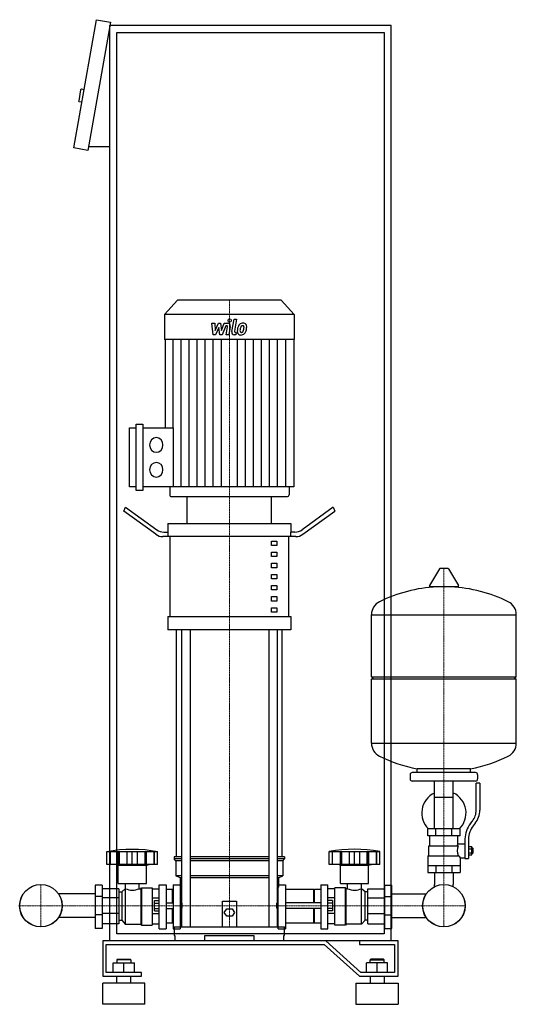
# Model space of a CAD drawing. Extents: x -328 to 378, y 0 to 1398.
import ezdxf

# ---------------------------------------------------------------- set-up
doc = ezdxf.new("R2010")
doc.units = 0
doc.linetypes.add('DASHDOT', pattern=[1, 0.5, -0.25, 0, -0.25])
doc.layers.get('0').update_dxf_attribs({"color": 124})
doc.layers.add('CP_AXIS', color=143, linetype='DASHDOT', lineweight=18)
doc.layers.add('CP_DETAL', color=33, linetype='Continuous')

msp = doc.modelspace()

# ---------------------------------------------------------------- linework, layer by layer
at = {"extrusion": (0, 1, 0)}
for p, q in [((-251, 1216.2), (-218.8, 1398.4)), ((-218.8, 1398.4), (-199.1, 1394.9)), ((-199.1, 1394.9), (-231.3, 1212.7)), ((-200, 90), (-200, 1390)), ((200, 1390), (-200, 1390)), ((200, 90), (200, 1390)), ((-190, 1380), (190, 1380)), ((-190, 100), (-190, 1380)), ((190, 1380), (190, 100)), ((-241.5, 1298.8), (-244.2, 1283.1)), ((-236.4, 1298.9), (-240.3, 1299.6)), ((-239.5, 1281.2), (-243.4, 1281.9)), ((-200, 1217.7), (-230.4, 1217.7)), ((-231.3, 1212.7), (-251, 1216.2)), ((-103.6, 1000), (-122, 979.8)), ((43.6, 1000), (-103.6, 1000)), ((43.6, 1000), (62, 979.8)), ((62, 979.8), (-122, 979.8)), ((-122, 979.8), (-122, 944.2)), ((62, 979.8), (62, 944.2)), ((62, 944.2), (-122, 944.2)), ((-121.5, 944.2), (-121.5, 818.6)), ((61.5, 944.2), (61.5, 734.9)), ((-172.1, 734.9), (-172.1, 818.6)), ((-172.1, 818.6), (-162.5, 818.6)), ((-162.5, 729.7), (-162.5, 823.9)), ((-162.5, 823.9), (-153, 823.9)), ((-153, 823.9), (-153, 729.7)), ((-153, 818.6), (-109.9, 818.6)), ((-162.5, 734.9), (-172.1, 734.9)), ((-153, 729.7), (-162.5, 729.7)), ((61.5, 734.9), (-153, 734.9)), ((-114.8, 734.9), (-114.8, 723.6)), ((54.8, 734.9), (54.8, 723.6)), ((-112.5, 721), (52.5, 721)), ((-90, 683.1), (-90, 721)), ((30, 683.1), (30, 721)), ((-180, 700.6), (-177.5, 706.1)), ((-134.6, 667.6), (-180, 700.6)), ((-177.5, 706.1), (-133.3, 673.9)), ((117.5, 706.1), (73.3, 673.9)), ((74.6, 667.6), (120, 700.6)), ((117.5, 706.1), (120, 700.6)), ((-117.5, 683.1), (57.5, 683.1)), ((-117.5, 683.1), (-117.5, 670.5)), ((57.5, 683.1), (57.5, 670.5)), ((64.6, 664.2), (-124.6, 664.2)), ((-123.3, 670.5), (-116.9, 670.5)), ((-116.9, 664.2), (-116.9, 670.5)), ((-114.4, 550.6), (-114.4, 664.2)), ((30, 657.9), (37.5, 657.9)), ((30, 651.6), (30, 657.9)), ((37.5, 657.9), (37.5, 651.6)), ((54.4, 550.6), (54.4, 664.2)), ((63.3, 670.5), (56.9, 670.5)), ((56.9, 670.5), (56.9, 664.2)), ((37.5, 651.6), (30, 651.6)), ((30, 642.1), (37.5, 642.1)), ((30, 635.8), (30, 642.1)), ((37.5, 635.8), (30, 635.8)), ((37.5, 642.1), (37.5, 635.8)), ((30, 626.4), (37.5, 626.4)), ((30, 620), (30, 626.4)), ((37.5, 620), (30, 620)), ((37.5, 626.4), (37.5, 620)), ((268.6, 618.5), (254.4, 594.8)), ((280.3, 619.1), (269.7, 619.1)), ((281.4, 618.5), (295.6, 594.8)), ((30, 610.6), (37.5, 610.6)), ((30, 604.3), (30, 610.6)), ((37.5, 604.3), (30, 604.3)), ((37.5, 610.6), (37.5, 604.3)), ((30, 594.8), (37.5, 594.8)), ((30, 588.5), (30, 594.8)), ((37.5, 588.5), (30, 588.5)), ((37.5, 594.8), (37.5, 588.5)), ((294.5, 592.9), (255.5, 592.9)), ((30, 579), (37.5, 579)), ((30, 572.7), (30, 579)), ((37.5, 579), (37.5, 572.7)), ((37.5, 572.7), (30, 572.7)), ((30, 563.2), (37.5, 563.2)), ((30, 556.9), (30, 563.2)), ((37.5, 563.2), (37.5, 556.9)), ((-117.5, 550.6), (57.5, 550.6)), ((-117.5, 550.6), (-117.5, 531.7)), ((37.5, 556.9), (30, 556.9)), ((57.5, 550.6), (57.5, 531.7)), ((172, 465.1), (172, 553.4)), ((172, 553.1), (378, 553.1)), ((378, 465.1), (378, 553.4)), ((57.5, 531.7), (-117.5, 531.7)), ((-105, 209.3), (-105, 531.7)), ((-97.9, 531.7), (-97.9, 110)), ((-85.9, 531.7), (-85.9, 110)), ((25.9, 531.7), (25.9, 110)), ((37.9, 531.7), (37.9, 110)), ((45, 209.3), (45, 531.7)), ((172, 465.1), (378, 465.1)), ((175, 462.1), (172, 465.1)), ((172, 462.1), (378, 462.1)), ((172, 370.9), (172, 462.1)), ((375, 462.1), (378, 465.1)), ((378, 370.9), (378, 462.1)), ((172, 371.1), (378, 371.1)), ((227, 326.1), (227, 320.1)), ((320, 329.1), (230, 329.1)), ((237, 329.1), (237, 334.7)), ((313, 329.1), (313, 334.7)), ((323, 326.1), (323, 320.1)), ((320, 317.1), (230, 317.1)), ((261.5, 249.1), (261.5, 317.1)), ((288.4, 249.1), (288.4, 317.1)), ((321, 275.8), (321, 314.1)), ((326, 314.1), (321, 314.1)), ((326, 314.1), (326, 275.8)), ((261.5, 294.1), (288.4, 294.1)), ((312.7, 256.6), (315.5, 260.2)), ((319.4, 257.1), (316.6, 253.5)), ((298, 249.1), (252, 249.1)), ((252, 239.1), (252, 249.1)), ((298, 239.1), (252, 239.1)), ((255, 225.1), (255, 239.1)), ((263.5, 239.1), (263.5, 249.1)), ((286.5, 239.1), (286.5, 249.1)), ((295, 228.1), (295, 239.1)), ((298, 239.1), (298, 249.1)), ((253.5, 225.1), (295.3, 225.1)), ((253.5, 211.1), (253.5, 225.1)), ((295, 228.1), (305, 228.1)), ((305, 234.8), (305, 206.9)), ((310, 234.8), (310, 206.9)), ((310, 223.9), (314.5, 223.9)), ((314.5, 212.4), (314.5, 223.9)), ((-204, 198.5), (-204, 216.8)), ((-199.5, 198.5), (-199.5, 216.8)), ((-199.2, 198.5), (-199.2, 216.8)), ((-188.2, 198.5), (-188.2, 216.8)), ((-187.9, 198.5), (-187.9, 216.8)), ((-186, 198.5), (-186, 216.8)), ((-175.4, 198.5), (-175.4, 216.8)), ((-168, 198.5), (-168, 216.8)), ((-160.6, 198.5), (-160.6, 216.8)), ((-150, 216.8), (-150, 198.5)), ((-148.1, 198.5), (-148.1, 216.8)), ((-147.8, 198.5), (-147.8, 216.8)), ((-136.8, 198.5), (-136.8, 216.8)), ((-136.5, 198.5), (-136.5, 216.8)), ((-132, 198.5), (-132, 216.8)), ((112, 198.5), (112, 216.8)), ((116.5, 198.5), (116.5, 216.8)), ((116.8, 198.5), (116.8, 216.8)), ((127.8, 198.5), (127.8, 216.8)), ((128.1, 198.5), (128.1, 216.8)), ((130, 198.5), (130, 216.8)), ((140.6, 198.5), (140.6, 216.8)), ((148, 198.5), (148, 216.8)), ((155.4, 198.5), (155.4, 216.8)), ((166, 198.5), (166, 216.8)), ((167.9, 198.5), (167.9, 216.8)), ((168.2, 198.5), (168.2, 216.8)), ((179.2, 198.5), (179.2, 216.8)), ((179.5, 198.5), (179.5, 216.8)), ((184, 198.5), (184, 216.8)), ((252, 211.1), (252, 187.1)), ((252, 211.1), (296.9, 211.1)), ((310, 221), (314.5, 221)), ((310, 215.2), (314.5, 215.2)), ((310, 212.4), (314.5, 212.4)), ((314.5, 222.1), (315.5, 222.1)), ((314.5, 214.1), (315.5, 214.1)), ((315.5, 222.1), (315.5, 214.1)), ((316.5, 221.1), (315.5, 222.1)), ((316.5, 215.1), (315.5, 214.1)), ((316.5, 215.1), (316.5, 221.1)), ((-188, 197.4), (-192, 198.5)), ((-188, 197.4), (-148, 197.4)), ((-188, 171.7), (-188, 197.4)), ((-148, 197.4), (-144, 198.5)), ((-148, 171.7), (-148, 197.4)), ((-97.9, 209.3), (-108.5, 209.3)), ((-108.5, 209.3), (-108.5, 206.6)), ((-97.9, 206.6), (-108.5, 206.6)), ((-106, 203.9), (-108.5, 206.6)), ((-97.9, 203.9), (-106, 203.9)), ((-106, 203.9), (-106, 182.4)), ((25.9, 209.3), (-85.9, 209.3)), ((25.9, 206.6), (-85.9, 206.6)), ((25.9, 203.9), (-85.9, 203.9)), ((48.5, 209.3), (37.9, 209.3)), ((48.5, 206.6), (37.9, 206.6)), ((46, 203.9), (37.9, 203.9)), ((46, 203.9), (48.5, 206.6)), ((46, 203.9), (46, 182.4)), ((48.5, 209.3), (48.5, 206.6)), ((184, 198.5), (112, 198.5)), ((128, 197.4), (124, 198.5)), ((128, 197.4), (168, 197.4)), ((128, 171.7), (128, 197.4)), ((168, 197.4), (172, 198.5)), ((168, 171.7), (168, 197.4)), ((252, 197.1), (298, 197.1)), ((263.5, 197.1), (263.5, 187.1)), ((286.5, 197.1), (286.5, 187.1)), ((298, 208.1), (298, 187.1)), ((298, 208.1), (305, 208.1)), ((305, 206.9), (310, 206.9)), ((-97.9, 182.4), (-106, 182.4)), ((-100, 179.7), (-106, 182.4)), ((25.9, 182.4), (-85.9, 182.4)), ((46, 182.4), (37.9, 182.4)), ((40, 179.7), (46, 182.4)), ((252, 187.1), (298, 187.1)), ((261.5, 187.1), (261.5, 170.2)), ((288.4, 187.1), (288.4, 170.2)), ((-221, 169), (-221, 107.7)), ((-211, 169), (-221, 169)), ((-211, 169), (-211, 107.7)), ((-188, 171.7), (-148, 171.7)), ((-177.9, 164.2), (-177.9, 171.7)), ((-158.1, 164.2), (-158.1, 171.7)), ((-130, 107), (-130, 169.5)), ((-130, 169.5), (-120, 169.5)), ((-120, 169.5), (-120, 107)), ((-110, 169.5), (-110, 107)), ((-110, 169.5), (-100, 169.5)), ((-97.9, 179.7), (-100, 179.7)), ((-100, 179.7), (-100, 166.3)), ((25.9, 179.7), (-85.9, 179.7)), ((40, 179.7), (37.9, 179.7)), ((39.2, 107), (39.2, 169.5)), ((39.2, 169.5), (50, 169.5)), ((40, 179.7), (40, 166.3)), ((50, 169.5), (50, 107)), ((100, 169.5), (100, 107)), ((100, 169.5), (110, 169.5)), ((110, 107), (110, 169.5)), ((128, 171.7), (168, 171.7)), ((138.1, 164.2), (138.1, 171.7)), ((157.9, 164.2), (157.9, 171.7)), ((191, 169), (201, 169)), ((191, 107.7), (191, 169)), ((201, 107.7), (201, 169)), ((-221, 156.8), (-273, 156.8)), ((-187, 163.8), (-211, 163.8)), ((-187, 163.8), (-187, 114.2)), ((-187, 159.9), (-183, 159.9)), ((-183, 159.9), (-178, 164.2)), ((-183, 159.9), (-183, 119.3)), ((-178, 164.2), (-178, 113.8)), ((-178, 164.2), (-177.9, 164.2)), ((-158.1, 164.2), (-156, 164.2)), ((-156, 164.2), (-155, 165.2)), ((-156, 164.2), (-156, 113.8)), ((-155, 165.2), (-155, 112.5)), ((-155, 165.2), (-140, 165.2)), ((-140, 165.2), (-140, 112.5)), ((-140, 163.8), (-130, 163.8)), ((-111, 163.1), (-120, 163.1)), ((-111, 144), (-111, 163.1)), ((-110, 162), (-111, 163.1)), ((-100, 166.3), (-97.9, 164)), ((-100, 161.1), (-97.9, 161.1)), ((37.9, 164), (40, 166.3)), ((37.9, 161.1), (39.2, 161.1)), ((90, 163.1), (50, 163.1)), ((90, 144), (90, 163.1)), ((90, 162), (91, 163.1)), ((91, 144), (91, 163.1)), ((100, 163.1), (91, 163.1)), ((120, 163.8), (110, 163.8)), ((120, 112.5), (120, 165.2)), ((135, 165.2), (120, 165.2)), ((135, 112.5), (135, 165.2)), ((136, 164.2), (135, 165.2)), ((136, 113.8), (136, 164.2)), ((138.1, 164.2), (136, 164.2)), ((158, 164.2), (157.9, 164.2)), ((158, 113.8), (158, 164.2)), ((163, 159.9), (158, 164.2)), ((163, 119.3), (163, 159.9)), ((167, 159.9), (163, 159.9)), ((167, 163.8), (191, 163.8)), ((167, 114.2), (167, 163.8)), ((201, 156.8), (250, 156.8)), ((-211, 152.9), (-221, 152.9)), ((-187, 151), (-211, 151)), ((-140, 151), (-130, 151)), ((-136.4, 132.7), (-136.4, 147.3)), ((-136.4, 147.3), (-130, 147.3)), ((-136.4, 143.7), (-130, 143.7)), ((-120, 144), (-110, 144)), ((-98, 144), (-98, 136)), ((-97, 143.2), (-98, 144)), ((-97, 136.8), (-97, 143.2)), ((-40, 110), (-40, 146.4)), ((-40, 146.4), (-20, 146.4)), ((-20, 146.4), (-20, 110)), ((37, 143.2), (38.1, 144)), ((37, 143.2), (37, 136.8)), ((38.1, 136), (38.1, 144)), ((100, 144), (50, 144)), ((120, 151), (110, 151)), ((116.4, 147.3), (110, 147.3)), ((116.4, 143.7), (110, 143.7)), ((116.4, 147.3), (116.4, 132.7)), ((167, 151), (191, 151)), ((191, 152.9), (201, 152.9)), ((-211, 127.1), (-221, 127.1)), ((-187, 129), (-211, 129)), ((-140, 129), (-130, 129)), ((-136.4, 136.3), (-130, 136.3)), ((-136.4, 132.7), (-130, 132.7)), ((-120, 136), (-110, 136)), ((-111, 115.2), (-111, 136)), ((-97, 136.8), (-98, 136)), ((-37.5, 130.5), (-33.8, 135.6)), ((-33.8, 125.3), (-37.5, 130.5)), ((-33.8, 135.6), (-26.2, 135.6)), ((-26.2, 135.6), (-22.5, 130.5)), ((-22.5, 130.5), (-26.2, 125.3)), ((37, 136.8), (38.1, 136)), ((100, 136), (50, 136)), ((90, 115.2), (90, 136)), ((91, 115.2), (91, 136)), ((116.4, 136.3), (110, 136.3)), ((116.4, 132.7), (110, 132.7)), ((120, 129), (110, 129)), ((167, 129), (191, 129)), ((191, 127.1), (201, 127.1)), ((-221, 123.2), (-273, 123.2)), ((-187, 114.2), (-211, 114.2)), ((-187, 119.3), (-183, 119.3)), ((-183, 119.3), (-178, 113.8)), ((-178, 113.8), (-156, 113.8)), ((-156, 113.8), (-155, 112.5)), ((-155, 112.5), (-140, 112.5)), ((-140, 114.2), (-130, 114.2)), ((-111, 115.2), (-120, 115.2)), ((-110, 116.6), (-111, 115.2)), ((-26.2, 125.3), (-33.8, 125.3)), ((90, 115.2), (50, 115.2)), ((90, 116.6), (91, 115.2)), ((100, 115.2), (91, 115.2)), ((120, 114.2), (110, 114.2)), ((135, 112.5), (120, 112.5)), ((136, 113.8), (135, 112.5)), ((158, 113.8), (136, 113.8)), ((163, 119.3), (158, 113.8)), ((167, 119.3), (163, 119.3)), ((167, 114.2), (191, 114.2)), ((201, 123.2), (250, 123.2)), ((-211, 107.7), (-221, 107.7)), ((190, 100), (-190, 100)), ((-130, 107), (-120, 107)), ((-110, 107), (-100, 107)), ((-108.5, 110), (48.5, 110)), ((-108.5, 110), (-108.5, 97.7)), ((39.2, 107), (50, 107)), ((48.5, 97.7), (48.5, 110)), ((100, 107), (110, 107)), ((191, 107.7), (201, 107.7)), ((107.1, 90), (-210, 90)), ((-210, 90), (-210, 40)), ((-205, 85), (105, 85)), ((-205, 45), (-205, 85)), ((200, 90), (-200, 90)), ((-108.5, 97.7), (-107.4, 97.7)), ((-107.4, 97.7), (-107.4, 90)), ((-65, 90), (-65, 97.7)), ((-65, 97.7), (5, 97.7)), ((5, 97.7), (5, 90)), ((47.4, 90), (47.4, 97.7)), ((47.4, 97.7), (48.5, 97.7)), ((105, 85), (155, 40)), ((157.1, 45), (107.1, 90)), ((155, 90), (155, 85)), ((210, 90), (155, 90)), ((155, 85), (205, 85)), ((205, 85), (205, 45)), ((210, 40), (210, 90)), ((-195, 59), (-165, 59)), ((-195, 45), (-195, 59)), ((-189, 64), (-190, 63)), ((-170, 63), (-190, 63)), ((-190, 63), (-190, 59)), ((-189, 64), (-171, 64)), ((-180, 45), (-180, 59)), ((-171, 64), (-170, 63)), ((-170, 63), (-170, 59)), ((-165, 45), (-165, 59)), ((165, 45), (165, 59)), ((195, 59), (165, 59)), ((171, 64), (170, 63)), ((170, 63), (190, 63)), ((170, 59), (170, 63)), ((189, 64), (171, 64)), ((180, 45), (180, 59)), ((189, 64), (190, 63)), ((190, 59), (190, 63)), ((195, 45), (195, 59)), ((-155, 45), (-205, 45)), ((-155, 40), (-155, 45)), ((205, 45), (157.1, 45)), ((-210, 40), (-155, 40)), ((-150, 30), (-210, 30)), ((-210, 0), (-210, 30)), ((-190, 30), (-190, 40)), ((-170, 30), (-170, 40)), ((-150, 0), (-150, 30)), ((150, 30), (210, 30)), ((150, 30), (150, 0)), ((155, 40), (210, 40)), ((170, 40), (170, 30)), ((190, 40), (190, 30)), ((210, 30), (210, 0)), ((-150, 0), (-210, 0)), ((150, 0), (210, 0))]:
    msp.add_line(p, q, dxfattribs=at)
for p, q in [((-109.9, 818.6), (-109.9, 734.9)), ((-90, 721), (30, 721)), ((237, 334.7), (313, 334.7)), ((-204, 216.8), (-132, 216.8)), ((112, 216.8), (184, 216.8)), ((-132, 198.5), (-204, 198.5)), ((-100, 169.5), (-100, 107)), ((261.5, 167), (261.5, 170.2)), ((288.4, 167), (288.4, 170.2)), ((-98, 144), (-100, 144)), ((38.1, 144), (39.2, 144)), ((-98, 136), (-100, 136)), ((38.1, 136), (39.2, 136))]:
    msp.add_line(p, q)
at = {"extrusion": (0, -1, 0)}
for p, q in [((-100, 117.7), (-97.9, 117.7)), ((37.9, 117.7), (39.2, 117.7))]:
    msp.add_line(p, q, dxfattribs=at)
for centre, radius in [((-298, 140), 30.2), ((-298, 140), 30.1), ((275, 140), 30.1), ((275, 140), 30.2)]:
    msp.add_circle(centre, radius)
for centre, radius, start, end in [((-240.5, 1298.6), 1, 80, 170), ((-243.3, 1282.9), 1, 170, 260), ((269.7, 617.9), 1.25, 90, 149.0362), ((280.3, 617.9), 1.25, 30.9638, 90), ((275, 386.1), 207, 92.8162, 116.2545), ((255.5, 594.1), 1.25, 149.0362, 270), ((275, 386.1), 207, 63.7455, 87.1838), ((294.5, 594.1), 1.25, 270, 30.9638), ((192.5, 553.4), 20.5, 116.2545, 180), ((357.5, 553.4), 20.5, 0, 63.7455), ((192.5, 370.9), 20.5, 180, 243.7455), ((357.5, 370.9), 20.5, 296.2545, 0), ((275, 538.1), 207, 243.7455, 259.4219), ((275, 538.1), 207, 280.5781, 296.2545), ((230, 326.1), 3, 90, 180), ((320, 326.1), 3, 0, 90), ((230, 320.1), 3, 180, 270), ((320, 320.1), 3, 270, 0), ((275, 271.6), 31.5, 115.2763, 225.5847), ((275, 271.6), 31.5, 314.4153, 64.7237), ((296, 275.8), 25, 321.3402, 0), ((296, 275.8), 30, 321.3402, 0), ((340, 234.8), 35, 141.3402, 180), ((340, 234.8), 30, 141.3402, 180), ((323, 214), 31.4, 153.2805, 159.2699), ((314.4, 218.1), 20.3, 159.8668, 200.1332), ((327.5, 221), 32.2, 197.8961, 203.6102)]:
    msp.add_arc(centre, radius, start, end)
for centre, major_axis, ratio, start_param, end_param in [((-133.9, 794.4), (0, 10.4), 0.912363, 4.712389, 10.995574), ((-133.9, 759.2), (0, 10.4), 0.912363, 4.712389, 10.995574), ((-112.5, 723.6), (0, 2.61), 0.912363, 1.570796, 3.141593), ((52.5, 723.6), (0, 2.61), 0.912363, 3.141593, 4.712389), ((-123.3, 695.8), (0, 25.2), 0.792393, 2.617994, 3.141593), ((63.3, 695.8), (0, 25.2), 0.792393, 3.141593, 3.665191), ((-124.6, 689.4), (0, 25.2), 0.792393, 2.617994, 3.141593), ((64.6, 689.4), (0, 25.2), 0.792393, 3.141593, 3.665191), ((-168, -13.6), (0, 233.6), 0.931116, -0.166282, 0.166282), ((148, 2.5), (0, 217.7), 0.940777, -0.176714, 0.176714), ((-168, 192.3), (0, 30.1), 0.931116, 2.779824, 3.503361), ((148, 192.3), (0, 30.1), 0.931116, 2.779824, 3.503361)]:
    msp.add_ellipse(centre, major_axis=major_axis, ratio=ratio, start_param=start_param, end_param=end_param)
at = {"layer": 'CP_AXIS'}
for p, q in [((-30, 1000), (-30, 721)), ((-30, 721), (-30, 110)), ((275, 619.1), (275, 170.2)), ((-298, 109.8), (-298, 170.2)), ((275, 109.8), (275, 170.2)), ((-328.1, 140), (-267.9, 140)), ((-267.9, 140), (244.8, 140)), ((244.8, 140), (305.1, 140))]:
    msp.add_line(p, q, dxfattribs=at)
at = {"layer": 'CP_DETAL'}
for p, q in [((-54.7, 967.3), (-50.8, 967.3)), ((-53.1, 950.8), (-54.7, 967.3)), ((-50.8, 967.3), (-50.2, 957.1)), ((-50.2, 957.1), (-45.3, 967.3)), ((-45.3, 967.3), (-42.4, 967.3)), ((-42.4, 967.3), (-41.1, 957.1)), ((-41.1, 957.1), (-37.3, 967.3)), ((-37.3, 967.3), (-32.2, 967.3)), ((-26.6, 955.4), (-23.4, 973.3)), ((-23.4, 973.3), (-19.7, 973.3)), ((-19.7, 973.3), (-22.7, 956)), ((-44.8, 961.1), (-49.8, 950.8)), ((-43.5, 950.8), (-44.8, 961.1)), ((-34.8, 963.8), (-40.2, 950.8)), ((-33.9, 963.8), (-34.8, 963.8)), ((-34.6, 950.7), (-32.6, 962)), ((-28.7, 962.6), (-30.8, 950.7)), ((-21.4, 954.2), (-20.3, 954.2)), ((-20.3, 954.2), (-20.9, 950.8)), ((-110.1, 818.6), (-110.1, 944.2)), ((-98.6, 734.9), (-98.6, 944.2)), ((-87.2, 734.9), (-87.2, 944.2)), ((-75.8, 734.9), (-75.8, 944.2)), ((-64.3, 734.9), (-64.3, 944.2)), ((-49.8, 950.8), (-53.1, 950.8)), ((-52.9, 734.9), (-52.9, 944.2)), ((-40.2, 950.8), (-43.5, 950.8)), ((-41.4, 734.9), (-41.4, 944.2)), ((-30.8, 950.7), (-34.6, 950.7)), ((-20.9, 950.8), (-23.1, 950.8)), ((-18.6, 734.9), (-18.6, 944.2)), ((-7.1, 734.9), (-7.1, 944.2)), ((4.3, 734.9), (4.3, 944.2)), ((15.8, 734.9), (15.8, 944.2)), ((27.2, 734.9), (27.2, 944.2)), ((38.6, 734.9), (38.6, 944.2)), ((50.1, 734.9), (50.1, 944.2))]:
    msp.add_line(p, q, dxfattribs=at)
for centre, major_axis, start_param, end_param in [((-32.2, 963.4), (0, 3.92), 4.522956, 6.2851), ((-29.7, 971.2), (0, 2.45), 4.712389, 10.995574), ((-11, 959.6), (0, 7.7), 0.706747, 1.06229), ((-10.7, 959.3), (0, 8.21), -0.011717, 0.719047), ((-10.2, 961.8), (0, 5.69), -0.875064, 0.066109), ((-9.9, 962.4), (0, 5.01), 4.663826, 5.356723), ((-33.9, 962.3), (0, 1.47), 4.522641, 6.283816), ((-23.1, 954.7), (0, 3.92), 1.378883, 3.141593), ((-21.4, 955.7), (0, 1.47), 1.378882, 3.141593), ((-14.1, 955.7), (0, 5.13), 1.456354, 2.212906), ((-0.9, 955.1), (0, 19.6), 1.367174, 1.510161), ((-5.4, 956.8), (0, 14.5), 1.101504, 1.415012), ((-13.9, 956.1), (0, 5.54), 2.253527, 3.215613), ((-12.6, 956.5), (0, 2.58), 1.449752, 2.193395), ((-2, 956), (0, 14.2), 1.358757, 1.515497), ((5.5, 954.8), (0, 22.5), 1.309179, 1.382067), ((-13.1, 956.3), (0, 2.08), 2.273362, 3.224246), ((-10.4, 959.7), (0, 4.44), 0.738667, 1.370862), ((-13.5, 959), (0, 8.42), 3.135899, 3.850877), ((-11.3, 960.7), (0, 3.04), -0.022787, 0.708547), ((-13.4, 961.5), (0, 7.29), 3.214627, 3.355049), ((-12.8, 957.3), (0, 3.04), 3.442438, 3.844582), ((-11.2, 961), (0, 2.77), -0.360166, 0.022399), ((-13.3, 957.8), (0, 3.73), 3.859587, 4.272849), ((-10.9, 961.9), (0, 1.82), -0.892005, -0.373104), ((-20.6, 961.2), (0, 12.4), 4.302764, 4.538961), ((-11.4, 961.6), (0, 2.47), 4.685781, 5.339539), ((-23.5, 961.9), (0, 15.7), 4.526967, 4.68585), ((-13.4, 958.8), (0, 8.19), 3.857217, 4.434154), ((-27.4, 963.6), (0, 24.3), 4.416789, 4.523205), ((-20.5, 962.6), (0, 16.6), 4.49919, 4.690723)]:
    msp.add_ellipse(centre, major_axis=major_axis, ratio=0.912363, start_param=start_param, end_param=end_param, dxfattribs=at)

doc.saveas('drawing.dxf')
